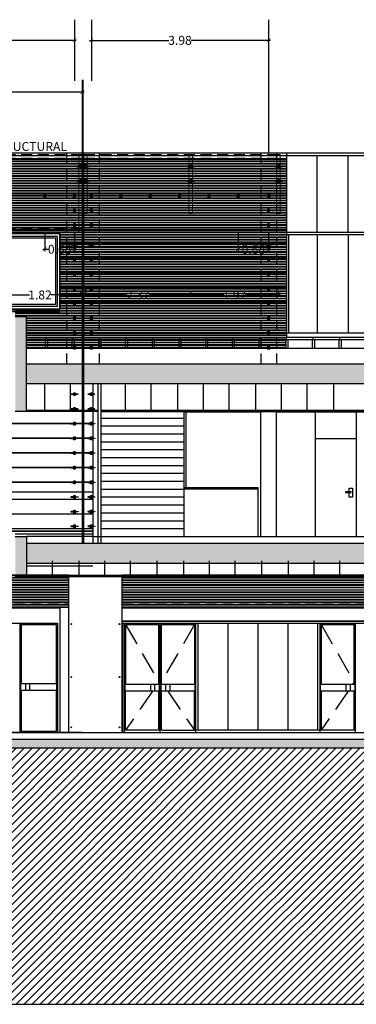
# Model space of a CAD drawing. Units: millimetres. Extents: x 1500 to 2458, y 0 to 1623.
# Drawn here: x 2058 to 2065, y 1163 to 1186 of the extents above; entities that cross this region are included whole.
import ezdxf

# ---------------------------------------------------------------- set-up
doc = ezdxf.new("R2010")
doc.units = ezdxf.units.MM
doc.linetypes.add('DASHED', pattern=[0.75, 0.5, -0.25])
doc.linetypes.add('TRAZOS2', pattern=[0.375, 0.25, -0.125])
for name, color, linetype in [('ACOTACION', 246, 'Continuous'), ('ALZADO', 5, 'Continuous'), ('ALZADO_CARPINTERIAS', 250, 'Continuous'), ('ALZADO_DESPIECES', 251, 'Continuous'), ('ALZADO_DESPIECES_2', 251, 'Continuous'), ('ALZADO_PROYECTADO', 250, 'Continuous'), ('ALZADO_SECCIONADO', 1, 'Continuous'), ('ARMADOS ALZADOS', 107, 'Continuous'), ('EJES_ESTRUCTURA', 154, 'TRAZOS2'), ('FALSOS TECHOS', 7, 'Continuous'), ('G ANCLAJES', 150, 'Continuous'), ('JUNTA ESTRUCTURAL', 30, 'Continuous'), ('LADRILLO DETALLE FACHADA', 253, 'Continuous'), ('RELLENO PLANTA', 254, 'Continuous'), ('SOMBREADOS_LADRILLO', 252, 'Continuous'), ('SOMBREADOS_TERRENO @ 1', 250, 'Continuous'), ('TEXTO', 246, 'Continuous')]:
    doc.layers.add(name, color=color, linetype=linetype)
doc.layers.add('PERFILERIA', color=6, linetype='Continuous', lineweight=13)
doc.layers.get('SOMBREADOS_LADRILLO').off()
doc.styles.add('NORMAL', font='GOTHIC.TTF', dxfattribs={"width": 0.9})
doc.styles.get("Standard").update_dxf_attribs({"font": 'GOTHIC.TTF', "height": 3.5})
doc.dimstyles.new('CARLOS', dxfattribs={"dimtxt": 0.2, "dimasz": 0.08, "dimexe": 0.04, "dimexo": 0.08, "dimgap": 0.02, "dimtad": 0, "dimzin": 0, "dimdsep": 46, "dimtxsty": 'NORMAL', "dimblk1": 'ARCHTICK', "dimblk2": 'ARCHTICK', "dimsah": 1, "dimcen": 0.04, "dimdle": 0.04, "dimclrd": 256, "dimclre": 256, "dimclrt": 256, "dimadec": 0, "dimazin": 0, "dimtfac": 1, "dimtix": 1, "dimtofl": 0, "dimtmove": 2, "dimatfit": 3, "dimldrblk": 'ARCHTICK', "dimfxl": 1, "dimtolj": 1, "dimtzin": 0, "dimlwd": -1, "dimarcsym": 0})

# ---------------------------------------------------------------- blocks, each defined once
blk = doc.blocks.new('alzadof')
for p, q in [((-0.48, 0.02), (-0.48, -0.02)), ((-0.28, 0.02), (-0.28, -0.02)), ((-0.18, 0.32), (0.18, 0.32)), ((-0.18, 0.02), (-0.18, -0.02)), ((0.18, 0.02), (0.18, -0.02)), ((0.28, 0.02), (0.28, -0.02)), ((0.48, 0.02), (0.48, -0.02)), ((0.18, -0.32), (-0.18, -0.32))]:
    blk.add_line(p, q)
at = {"color": 7, "ltscale": 0.05}
for p, q in [((-0.18, 0.17), (-0.16, 0.17)), ((0.16, 0.17), (0.18, 0.17)), ((-0.18, -0.17), (-0.16, -0.17)), ((0.16, -0.17), (0.18, -0.17))]:
    blk.add_line(p, q, dxfattribs=at)
for points in [[(-0.18, 0.02), (-0.8, 0.02, 1), (-0.8, -0.02), (-0.18, -0.02)], [(0.18, 0.02), (0.8, 0.02, -1), (0.8, -0.02), (0.18, -0.02)]]:
    blk.add_lwpolyline(points, format="xyb")
for points in [[(-0.16, -0.32), (-0.16, 0.32), (-0.18, 0.32), (-0.18, -0.32)], [(0.18, -0.32), (0.18, 0.32), (0.16, 0.32), (0.16, -0.32)]]:
    blk.add_lwpolyline(points, close=True)
for points in [[(0.16, 0.02), (-0.16, 0.02)], [(-0.16, -0.02), (0.16, -0.02)]]:
    blk.add_lwpolyline(points)
for start, end in [(35.9798, 144.0202), (215.9798, 324.0202)]:
    blk.add_arc((0, 0), 0.04, start, end)
blk = doc.blocks.new('A$C55A4309A')
at = {"layer": 'ALZADO_CARPINTERIAS'}
blk.add_line((-0.714, -0.432), (-0.714, 1.268), dxfattribs=at)
for points in [[(-0.714, 1.268), (0.641, 1.268), (0.641, -0.432), (-0.714, -0.432)], [(-0.654, 1.208), (0.581, 1.208), (0.581, -0.372), (-0.654, -0.372)], [(-0.614, 1.168), (0.541, 1.168), (0.541, -0.332), (-0.614, -0.332)]]:
    blk.add_lwpolyline(points, close=True, dxfattribs=at)
blk = doc.blocks.new('ALZADO SE')
at = {"layer": 'RELLENO PLANTA'}
h = blk.add_hatch(color=256, dxfattribs=at)
h.dxf.hatch_style = 1
h.paths.add_polyline_path([(2057.548, 1176.718), (2057.798, 1176.718), (2057.798, 1178.847), (2057.548, 1178.847)])
h = blk.add_hatch(color=256, dxfattribs=at)
h.dxf.hatch_style = 1
h.paths.add_polyline_path([(2078.117, 1177.33), (2078.117, 1177.78), (2057.798, 1177.78), (2057.798, 1177.33)])
h = blk.add_hatch(color=256, dxfattribs=at)
h.dxf.hatch_style = 1
h.paths.add_polyline_path([(2057.548, 1173.005), (2057.798, 1173.005), (2057.798, 1173.905), (2057.548, 1173.905)])
h = blk.add_hatch(color=256, dxfattribs=at)
h.dxf.hatch_style = 1
h.paths.add_polyline_path([(2082.904, 1173.738), (2057.798, 1173.755), (2057.798, 1173.305), (2082.904, 1173.305)])
h = blk.add_hatch(color=256, dxfattribs=at)
h.dxf.hatch_style = 1
h.paths.add_polyline_path([(2067.172, 1169.355), (1989.949, 1169.355), (1989.949, 1169.155), (2067.172, 1169.155)])
at = {"layer": 'SOMBREADOS_TERRENO @ 1'}
h = blk.add_hatch(dxfattribs=at)
h.set_pattern_fill('ANSI31', color=250, scale=0.04)
h.set_pattern_definition([(45, (-2733.36184, 607.37774), (-0.0898025612, 0.0898025612), [])])
h.paths.add_polyline_path([(2085.356, 1173.866), (2083.304, 1173.866), (2083.304, 1173.537), (2083.304, 1166.471), (2082.904, 1166.471), (2082.904, 1168.745), (2067.572, 1168.745), (2067.572, 1166.871), (2067.172, 1166.871), (2067.172, 1169.155), (1989.949, 1169.155), (1989.949, 1166.871), (1989.549, 1166.871), (1989.549, 1170.388), (1985.682, 1170.388), (1985.682, 1163.398), (2085.356, 1163.398)])
for p, q in [((2057.798, 1178.38), (2067.12, 1178.38)), ((2058.247, 1178.33), (2058.247, 1178.38)), ((2058.847, 1178.33), (2058.847, 1178.38)), ((2059.447, 1178.33), (2059.447, 1178.38)), ((2060.047, 1178.33), (2060.047, 1178.38)), ((2060.647, 1178.33), (2060.647, 1178.38)), ((2061.247, 1178.33), (2061.247, 1178.38)), ((2061.847, 1178.33), (2061.847, 1178.38)), ((2062.447, 1178.33), (2062.447, 1178.38)), ((2063.047, 1178.33), (2063.047, 1178.38)), ((2063.647, 1178.33), (2063.647, 1178.38)), ((2064.247, 1178.33), (2064.247, 1178.38)), ((2064.847, 1178.33), (2064.847, 1178.38)), ((2057.798, 1178.33), (2067.12, 1178.33)), ((2058.222, 1178.33), (2058.222, 1178.13)), ((2058.272, 1178.33), (2058.272, 1178.13)), ((2058.822, 1178.33), (2058.822, 1178.13)), ((2058.872, 1178.33), (2058.872, 1178.13)), ((2059.422, 1178.33), (2059.422, 1178.13)), ((2059.472, 1178.33), (2059.472, 1178.13)), ((2060.022, 1178.33), (2060.022, 1178.13)), ((2060.072, 1178.33), (2060.072, 1178.13)), ((2060.622, 1178.33), (2060.622, 1178.13)), ((2060.672, 1178.33), (2060.672, 1178.13)), ((2061.222, 1178.33), (2061.222, 1178.13)), ((2061.272, 1178.33), (2061.272, 1178.13)), ((2061.822, 1178.33), (2061.822, 1178.13)), ((2061.872, 1178.33), (2061.872, 1178.13)), ((2062.422, 1178.33), (2062.422, 1178.13)), ((2062.472, 1178.33), (2062.472, 1178.13)), ((2063.022, 1178.33), (2063.022, 1178.13)), ((2063.072, 1178.33), (2063.072, 1178.13)), ((2063.622, 1178.33), (2063.622, 1178.13)), ((2063.672, 1178.33), (2063.672, 1178.13)), ((2064.222, 1178.33), (2064.222, 1178.13)), ((2064.272, 1178.33), (2064.272, 1178.13)), ((2064.822, 1178.33), (2064.822, 1178.13)), ((2064.872, 1178.33), (2064.872, 1178.13)), ((2057.798, 1178.13), (2067.12, 1178.13)), ((2059.291, 1177.33), (2059.291, 1173.905)), ((2059.403, 1177.33), (2059.403, 1173.755)), ((2059.473, 1177.33), (2059.473, 1173.755)), ((2057.798, 1176.738), (2059.403, 1176.738)), ((2057.798, 1176.718), (2059.403, 1176.718)), ((2070.011, 1176.735), (2059.473, 1176.735)), ((2070.011, 1176.705), (2059.473, 1176.705)), ((2061.341, 1173.905), (2061.341, 1176.705)), ((2061.341, 1173.905), (2061.341, 1176.705)), ((2061.391, 1175.005), (2061.391, 1176.705)), ((2061.391, 1176.705), (2063.068, 1176.705)), ((2063.068, 1173.905), (2063.068, 1176.705)), ((2063.418, 1176.705), (2067.172, 1176.705)), ((2063.418, 1173.905), (2063.418, 1176.705)), ((2064.293, 1176.705), (2064.293, 1173.905)), ((2065.213, 1176.705), (2065.213, 1173.905)), ((2059.473, 1176.564), (2061.341, 1176.564)), ((2059.473, 1176.386), (2061.341, 1176.386)), ((2059.473, 1176.209), (2061.341, 1176.209)), ((2059.473, 1176.032), (2061.341, 1176.032)), ((2064.293, 1176.105), (2065.213, 1176.105)), ((2059.473, 1175.855), (2061.341, 1175.855)), ((2059.473, 1175.677), (2061.341, 1175.677)), ((2059.473, 1175.5), (2061.341, 1175.5)), ((2059.473, 1175.323), (2061.341, 1175.323)), ((2059.473, 1175.145), (2061.341, 1175.145)), ((2059.473, 1174.968), (2061.341, 1174.968)), ((2061.341, 1175.005), (2062.998, 1175.005)), ((2061.341, 1174.975), (2062.998, 1174.975)), ((2062.998, 1175.005), (2062.998, 1173.905)), ((2059.473, 1174.791), (2061.341, 1174.791)), ((2059.473, 1174.614), (2061.341, 1174.614)), ((2059.473, 1174.436), (2061.341, 1174.436)), ((2059.473, 1174.259), (2061.341, 1174.259)), ((2059.473, 1174.082), (2061.341, 1174.082)), ((2059.291, 1173.905), (2057.798, 1173.905)), ((2059.291, 1173.905), (2059.291, 1173.755)), ((2059.291, 1173.905), (2059.441, 1173.905)), ((2059.441, 1173.905), (2078.367, 1173.905)), ((2057.798, 1173.035), (2067.172, 1173.035)), ((2057.798, 1173.005), (2067.172, 1173.005)), ((1989.949, 1169.505), (2067.172, 1169.505))]:
    blk.add_line(p, q)
for points in [[(2065.097, 1174.905), (2064.975, 1174.905), (2064.975, 1174.895), (2065.097, 1174.895)], [(2065.051, 1174.989), (2065.127, 1174.989), (2065.127, 1174.785), (2065.051, 1174.785)]]:
    blk.add_lwpolyline(points, close=True)
at = {"layer": 'ALZADO'}
for p, q in [((2067.12, 1182.514), (1999.856, 1182.514)), ((1999.856, 1182.467), (2067.12, 1182.458)), ((2063.643, 1182.514), (2063.643, 1178.38)), ((2058.549, 1180.731), (2000.612, 1180.731)), ((2058.549, 1180.711), (2000.612, 1180.711)), ((2058.549, 1180.711), (2000.612, 1180.711)), ((2058.549, 1180.711), (2058.549, 1180.731)), ((2067.12, 1180.73), (2063.643, 1180.73)), ((2067.12, 1180.68), (2063.643, 1180.68)), ((2063.693, 1180.68), (2063.693, 1178.48)), ((2058.549, 1180.411), (2058.549, 1179.011)), ((2000.612, 1178.996), (2058.549, 1178.996)), ((2000.612, 1178.956), (2058.549, 1178.956)), ((2063.643, 1178.48), (2067.12, 1178.48)), ((2058.748, 1173.005), (2058.748, 1169.505)), ((2000.606, 1172.305), (2058.549, 1172.305)), ((2058.549, 1172.305), (2058.549, 1169.505)), ((2059.948, 1172.005), (2067.148, 1172.005))]:
    blk.add_line(p, q, dxfattribs=at)
blk.add_lwpolyline([(2058.549, 1178.956), (2058.549, 1180.711)], dxfattribs=at)
at = {"layer": 'ALZADO_CARPINTERIAS'}
blk.add_line((2057.548, 1173.967), (2059.291, 1173.967), dxfattribs=at)
at = {"layer": 'ALZADO_CARPINTERIAS', "color": 250}
for p, q in [((2059.948, 1169.505), (2059.948, 1173.005)), ((2056.81, 1171.955), (2058.499, 1171.955)), ((2057.654, 1171.955), (2057.654, 1169.505)), ((2057.684, 1171.955), (2057.684, 1170.605)), ((2058.499, 1171.955), (2058.499, 1169.505)), ((2059.948, 1172.005), (2059.948, 1169.505)), ((2059.948, 1171.955), (2067.148, 1171.955)), ((2059.998, 1169.505), (2059.998, 1171.955)), ((2059.998, 1171.955), (2059.998, 1169.505)), ((2060.802, 1169.505), (2060.802, 1171.955)), ((2061.606, 1169.505), (2061.606, 1171.955)), ((2061.656, 1169.555), (2061.656, 1171.955)), ((2064.345, 1171.955), (2064.345, 1169.555)), ((2064.395, 1171.955), (2064.395, 1169.505)), ((2065.199, 1169.505), (2065.199, 1171.955)), ((2057.684, 1171.925), (2058.469, 1171.925)), ((2058.469, 1171.925), (2058.469, 1170.605)), ((2060.028, 1171.925), (2060.028, 1170.58)), ((2060.028, 1171.925), (2060.772, 1171.925)), ((2060.772, 1170.58), (2060.772, 1171.925)), ((2060.832, 1171.925), (2061.576, 1171.925)), ((2060.832, 1170.58), (2060.832, 1171.925)), ((2061.576, 1171.925), (2061.576, 1170.58)), ((2064.425, 1171.925), (2064.425, 1170.58)), ((2064.425, 1171.925), (2065.169, 1171.925)), ((2065.169, 1170.58), (2065.169, 1171.925)), ((2057.67, 1170.605), (2058.484, 1170.605)), ((2057.67, 1170.455), (2057.67, 1170.605)), ((2057.67, 1170.455), (2058.484, 1170.455)), ((2057.684, 1170.455), (2057.684, 1169.535)), ((2057.777, 1170.605), (2057.777, 1170.455)), ((2057.87, 1170.605), (2057.87, 1170.455)), ((2058.469, 1170.455), (2058.469, 1169.535)), ((2058.484, 1170.455), (2058.484, 1170.605)), ((2060.785, 1170.58), (2060.013, 1170.58)), ((2060.013, 1170.58), (2060.013, 1170.43)), ((2060.785, 1170.43), (2060.013, 1170.43)), ((2060.028, 1169.555), (2060.028, 1170.43)), ((2060.585, 1170.58), (2060.585, 1170.43)), ((2060.677, 1170.58), (2060.677, 1170.43)), ((2060.772, 1169.555), (2060.772, 1170.43)), ((2060.785, 1170.58), (2060.785, 1170.43)), ((2061.591, 1170.58), (2060.819, 1170.58)), ((2060.819, 1170.58), (2060.819, 1170.43)), ((2061.591, 1170.43), (2060.819, 1170.43)), ((2060.832, 1169.555), (2060.832, 1170.43)), ((2060.926, 1170.58), (2060.926, 1170.43)), ((2061.019, 1170.58), (2061.019, 1170.43)), ((2061.576, 1169.555), (2061.576, 1170.43)), ((2061.591, 1170.43), (2061.591, 1170.58)), ((2065.182, 1170.58), (2064.411, 1170.58)), ((2064.411, 1170.43), (2064.411, 1170.58)), ((2065.182, 1170.43), (2064.411, 1170.43)), ((2064.425, 1170.43), (2064.425, 1169.555)), ((2064.982, 1170.58), (2064.982, 1170.43)), ((2065.075, 1170.58), (2065.075, 1170.43)), ((2065.169, 1169.555), (2065.169, 1170.43)), ((2065.182, 1170.58), (2065.182, 1170.43)), ((2057.684, 1169.535), (2058.469, 1169.535)), ((2060.772, 1169.555), (2060.028, 1169.555)), ((2060.832, 1169.555), (2061.576, 1169.555)), ((2064.395, 1169.555), (2061.606, 1169.555)), ((2065.169, 1169.555), (2064.425, 1169.555))]:
    blk.add_line(p, q, dxfattribs=at)
at = {"layer": 'ALZADO_CARPINTERIAS', "color": 250, "linetype": 'DASHED'}
for p, q in [((2064.425, 1171.925), (2065.169, 1170.636)), ((2065.169, 1170.636), (2065.131, 1170.58)), ((2065.028, 1170.43), (2064.425, 1169.555))]:
    blk.add_line(p, q, dxfattribs=at)
at = {"layer": 'ALZADO_CARPINTERIAS', "color": 250}
blk.add_lwpolyline([(2059.948, 1172.005), (2059.948, 1172.305), (2067.172, 1172.305), (2067.172, 1172.005), (2059.948, 1172.005)], dxfattribs=at)
at = {"layer": 'ALZADO_DESPIECES'}
for p, q in [((2064.338, 1180.73), (2064.338, 1182.458)), ((2065.034, 1180.73), (2065.034, 1182.458)), ((2064.338, 1180.68), (2064.338, 1178.48)), ((2065.034, 1180.68), (2065.034, 1178.48)), ((2062.328, 1171.955), (2062.328, 1169.555)), ((2063.001, 1171.955), (2063.001, 1169.555)), ((2063.673, 1171.955), (2063.673, 1169.555))]:
    blk.add_line(p, q, dxfattribs=at)
for centre in [(2058.808, 1171.937), (2059.888, 1171.937), (2058.808, 1170.747), (2059.888, 1170.747), (2058.808, 1169.618), (2059.888, 1169.618)]:
    blk.add_circle(centre, 0.01, dxfattribs=at)
for p in [(2064.338, 1180.73), (2065.034, 1180.73)]:
    blk.add_point(p, dxfattribs=at)
at = {"layer": 'ALZADO_DESPIECES_2'}
for p, q in [((2057.856, 1169.505), (2055.456, 1169.505)), ((2059.047, 1169.505), (2057.856, 1169.505))]:
    blk.add_line(p, q, dxfattribs=at)
at = {"layer": 'ALZADO_PROYECTADO', "linetype": 'DASHED'}
for p, q in [((2060.028, 1171.925), (2060.772, 1170.636)), ((2061.576, 1171.925), (2060.832, 1170.636)), ((2060.63, 1170.43), (2060.028, 1169.555)), ((2060.974, 1170.43), (2061.576, 1169.555))]:
    blk.add_line(p, q, dxfattribs=at)
at = {"layer": 'ALZADO_SECCIONADO'}
for p, q in [((2057.548, 1178.847), (2057.798, 1178.847)), ((2057.798, 1177.78), (2078.117, 1177.78)), ((2078.117, 1177.33), (2057.798, 1177.33)), ((2057.548, 1176.718), (2057.798, 1176.718)), ((2057.548, 1173.905), (2057.798, 1173.905)), ((2057.798, 1173.905), (2057.798, 1173.005)), ((2057.798, 1173.755), (2078.367, 1173.755)), ((2057.798, 1173.305), (2082.904, 1173.305)), ((2057.548, 1173.005), (2057.798, 1173.005)), ((1989.949, 1169.355), (2067.172, 1169.355)), ((1989.949, 1169.155), (2067.172, 1169.155))]:
    blk.add_line(p, q, dxfattribs=at)
for points in [[(2057.798, 1176.718), (2057.798, 1178.847)], [(1989.549, 1170.388), (1985.682, 1170.388), (1985.682, 1163.398), (2085.356, 1163.398), (2085.356, 1173.866)]]:
    blk.add_lwpolyline(points, dxfattribs=at)
at = {"layer": 'FALSOS TECHOS', "color": 250}
for p, q in [((2058.205, 1177.33), (2058.205, 1176.728)), ((2058.783, 1177.33), (2058.783, 1176.728)), ((2060.018, 1177.33), (2060.018, 1176.735)), ((2060.595, 1177.33), (2060.595, 1176.735)), ((2061.195, 1177.33), (2061.195, 1176.735)), ((2061.772, 1177.33), (2061.772, 1176.735)), ((2062.35, 1177.33), (2062.35, 1176.735)), ((2062.95, 1177.33), (2062.95, 1176.735)), ((2063.527, 1177.33), (2063.527, 1176.735)), ((2064.104, 1177.33), (2064.104, 1176.735)), ((2064.704, 1177.33), (2064.704, 1176.735)), ((2058.375, 1173.355), (2058.375, 1173.035)), ((2058.975, 1173.355), (2058.975, 1173.035)), ((2059.552, 1173.355), (2059.552, 1173.035)), ((2060.129, 1173.355), (2060.129, 1173.035)), ((2060.729, 1173.355), (2060.729, 1173.035)), ((2061.329, 1173.355), (2061.329, 1173.035)), ((2061.907, 1173.355), (2061.907, 1173.035)), ((2062.484, 1173.355), (2062.484, 1173.035)), ((2063.084, 1173.355), (2063.084, 1173.035)), ((2063.684, 1173.355), (2063.684, 1173.035)), ((2064.261, 1173.355), (2064.261, 1173.035)), ((2064.838, 1173.355), (2064.838, 1173.035))]:
    blk.add_line(p, q, dxfattribs=at)
at = {"layer": 'SOMBREADOS_LADRILLO'}
blk.add_blockref('A$C55A4309A', (2057.908, 1179.443), dxfattribs=at)
blk = doc.blocks.new('_ARCHTICK')
at = {"color": 0, "linetype": 'ByBlock', "const_width": 0.15}
blk.add_lwpolyline([(-0.5, -0.5), (0.5, 0.5)], dxfattribs=at)
blk = doc.blocks.new('*D256')
at = {"layer": 'ACOTACION', "transparency": 16777216}
for p, q in [((2054.87, 1185.046), (2056.64, 1185.046)), ((2058.92, 1185.046), (2057.15, 1185.046))]:
    blk.add_line(p, q, dxfattribs=at)
at = {"layer": 'ACOTACION', "lineweight": -2, "transparency": 16777216}
for p, q in [((2054.91, 1185.126), (2054.91, 1185.086)), ((2058.88, 1185.126), (2058.88, 1185.086))]:
    blk.add_line(p, q, dxfattribs=at)
at = {"layer": 'Defpoints', "color": 0, "transparency": 16777216}
for p in [(2054.91, 1185.046), (2058.88, 1185.046), (2058.88, 1185.046)]:
    blk.add_point(p, dxfattribs=at)
at = {"layer": 'ACOTACION', "transparency": 16777216, "xscale": 0.08, "yscale": 0.08, "zscale": 0.08, "rotation": 180}
blk.add_blockref('_ARCHTICK', (2054.91, 1185.046), dxfattribs=at)
at = {"layer": 'ACOTACION', "transparency": 16777216, "xscale": 0.08, "yscale": 0.08, "zscale": 0.08}
blk.add_blockref('_ARCHTICK', (2058.88, 1185.046), dxfattribs=at)
at = {"layer": 'ACOTACION', "transparency": 16777216, "insert": (2056.895, 1185.046), "char_height": 0.2, "attachment_point": 5, "style": 'NORMAL'}
blk.add_mtext('\\A1;3.97', dxfattribs=at)
blk = doc.blocks.new('*D257')
at = {"layer": 'ACOTACION', "transparency": 16777216}
for p, q in [((2059.22, 1185.046), (2060.997, 1185.046)), ((2063.283, 1185.046), (2061.505, 1185.046))]:
    blk.add_line(p, q, dxfattribs=at)
at = {"layer": 'ACOTACION', "lineweight": -2, "transparency": 16777216}
for p, q in [((2059.26, 1185.126), (2059.26, 1185.086)), ((2063.243, 1185.126), (2063.243, 1185.086))]:
    blk.add_line(p, q, dxfattribs=at)
at = {"layer": 'Defpoints', "color": 0, "transparency": 16777216}
for p in [(2059.26, 1185.046), (2063.243, 1185.046), (2063.243, 1185.046)]:
    blk.add_point(p, dxfattribs=at)
at = {"layer": 'ACOTACION', "transparency": 16777216, "xscale": 0.08, "yscale": 0.08, "zscale": 0.08, "rotation": 180}
blk.add_blockref('_ARCHTICK', (2059.26, 1185.046), dxfattribs=at)
at = {"layer": 'ACOTACION', "transparency": 16777216, "xscale": 0.08, "yscale": 0.08, "zscale": 0.08}
blk.add_blockref('_ARCHTICK', (2063.243, 1185.046), dxfattribs=at)
at = {"layer": 'ACOTACION', "transparency": 16777216, "insert": (2061.251, 1185.046), "char_height": 0.2, "attachment_point": 5, "style": 'NORMAL'}
blk.add_mtext('\\A1;3.98', dxfattribs=at)
blk = doc.blocks.new('*D263')
at = {"layer": 'ACOTACION', "lineweight": -2, "transparency": 16777216}
for p, q in [((2048.619, 1183.963), (2048.619, 1183.923)), ((2059.055, 1183.963), (2059.055, 1183.923))]:
    blk.add_line(p, q, dxfattribs=at)
at = {"layer": 'ACOTACION', "transparency": 16777216}
for p, q in [((2048.579, 1183.883), (2053.526, 1183.883)), ((2059.095, 1183.883), (2054.148, 1183.883))]:
    blk.add_line(p, q, dxfattribs=at)
at = {"layer": 'Defpoints', "color": 0, "transparency": 16777216}
for p in [(2048.619, 1183.883), (2059.055, 1183.883), (2059.055, 1183.883)]:
    blk.add_point(p, dxfattribs=at)
at = {"layer": 'ACOTACION', "transparency": 16777216, "xscale": 0.08, "yscale": 0.08, "zscale": 0.08, "rotation": 180}
blk.add_blockref('_ARCHTICK', (2048.619, 1183.883), dxfattribs=at)
at = {"layer": 'ACOTACION', "transparency": 16777216, "xscale": 0.08, "yscale": 0.08, "zscale": 0.08}
blk.add_blockref('_ARCHTICK', (2059.055, 1183.883), dxfattribs=at)
at = {"layer": 'ACOTACION', "transparency": 16777216, "insert": (2053.837, 1183.883), "char_height": 0.2, "attachment_point": 5, "style": 'NORMAL'}
blk.add_mtext('\\A1;10.44', dxfattribs=at)
blk = doc.blocks.new('*D347')
at = {"layer": 'ACOTACION', "lineweight": -2, "transparency": 16777216}
for p, q in [((2062.558, 1180.737), (2062.558, 1180.315)), ((2063.243, 1180.737), (2063.243, 1180.315))]:
    blk.add_line(p, q, dxfattribs=at)
at = {"layer": 'ACOTACION', "transparency": 16777216}
for p, q in [((2062.518, 1180.355), (2062.646, 1180.355)), ((2063.283, 1180.355), (2063.155, 1180.355))]:
    blk.add_line(p, q, dxfattribs=at)
at = {"layer": 'Defpoints', "color": 0, "transparency": 16777216}
for p in [(2062.558, 1180.817), (2063.243, 1180.817), (2062.558, 1180.355)]:
    blk.add_point(p, dxfattribs=at)
at = {"layer": 'ACOTACION', "transparency": 16777216, "xscale": 0.08, "yscale": 0.08, "zscale": 0.08, "rotation": 180}
blk.add_blockref('_ARCHTICK', (2062.558, 1180.355), dxfattribs=at)
at = {"layer": 'ACOTACION', "transparency": 16777216, "xscale": 0.08, "yscale": 0.08, "zscale": 0.08}
blk.add_blockref('_ARCHTICK', (2063.243, 1180.355), dxfattribs=at)
at = {"layer": 'ACOTACION', "transparency": 16777216, "insert": (2062.9, 1180.355), "char_height": 0.2, "attachment_point": 5, "style": 'NORMAL'}
blk.add_mtext('\\A1;0.68', dxfattribs=at)
blk = doc.blocks.new('*D348')
at = {"layer": 'ACOTACION', "lineweight": -2, "transparency": 16777216}
for p, q in [((2058.21, 1180.737), (2058.21, 1180.315)), ((2058.88, 1180.737), (2058.88, 1180.315))]:
    blk.add_line(p, q, dxfattribs=at)
at = {"layer": 'ACOTACION', "transparency": 16777216}
for p, q in [((2058.17, 1180.355), (2058.29, 1180.355)), ((2058.92, 1180.355), (2058.8, 1180.355))]:
    blk.add_line(p, q, dxfattribs=at)
at = {"layer": 'Defpoints', "color": 0, "transparency": 16777216}
for p in [(2058.21, 1180.817), (2058.88, 1180.817), (2058.21, 1180.355)]:
    blk.add_point(p, dxfattribs=at)
at = {"layer": 'ACOTACION', "transparency": 16777216, "xscale": 0.08, "yscale": 0.08, "zscale": 0.08, "rotation": 180}
blk.add_blockref('_ARCHTICK', (2058.21, 1180.355), dxfattribs=at)
at = {"layer": 'ACOTACION', "transparency": 16777216, "xscale": 0.08, "yscale": 0.08, "zscale": 0.08}
blk.add_blockref('_ARCHTICK', (2058.88, 1180.355), dxfattribs=at)
at = {"layer": 'ACOTACION', "transparency": 16777216, "insert": (2058.545, 1180.355), "char_height": 0.2, "attachment_point": 5, "style": 'NORMAL'}
blk.add_mtext('\\A1;0.68', dxfattribs=at)
blk = doc.blocks.new('*D425')
at = {"layer": 'ACOTACION', "transparency": 16777216}
for p, q in [((2057.153, 1179.328), (2057.864, 1179.328)), ((2059.055, 1179.328), (2058.345, 1179.328))]:
    blk.add_line(p, q, dxfattribs=at)
at = {"layer": 'ACOTACION', "lineweight": -2, "transparency": 16777216}
for p, q in [((2057.193, 1179.46), (2057.193, 1179.288)), ((2059.015, 1179.43), (2059.015, 1179.288))]:
    blk.add_line(p, q, dxfattribs=at)
at = {"layer": 'Defpoints', "color": 0, "transparency": 16777216}
for p in [(2057.193, 1179.54), (2059.015, 1179.51), (2057.193, 1179.328)]:
    blk.add_point(p, dxfattribs=at)
at = {"layer": 'ACOTACION', "transparency": 16777216, "xscale": 0.08, "yscale": 0.08, "zscale": 0.08, "rotation": 180}
blk.add_blockref('_ARCHTICK', (2057.193, 1179.328), dxfattribs=at)
at = {"layer": 'ACOTACION', "transparency": 16777216, "xscale": 0.08, "yscale": 0.08, "zscale": 0.08}
blk.add_blockref('_ARCHTICK', (2059.015, 1179.328), dxfattribs=at)
at = {"layer": 'ACOTACION', "transparency": 16777216, "insert": (2058.104, 1179.328), "char_height": 0.2, "attachment_point": 5, "style": 'NORMAL'}
blk.add_mtext('\\A1;1.82', dxfattribs=at)
blk = doc.blocks.new('*D426')
at = {"layer": 'ACOTACION', "transparency": 16777216}
for p, q in [((2059.085, 1179.328), (2060.053, 1179.328)), ((2061.533, 1179.328), (2060.565, 1179.328))]:
    blk.add_line(p, q, dxfattribs=at)
at = {"layer": 'ACOTACION', "lineweight": -2, "transparency": 16777216}
for p, q in [((2059.125, 1179.46), (2059.125, 1179.288)), ((2061.493, 1179.396), (2061.493, 1179.288))]:
    blk.add_line(p, q, dxfattribs=at)
at = {"layer": 'Defpoints', "color": 0, "transparency": 16777216}
for p in [(2059.125, 1179.54), (2061.493, 1179.476), (2059.125, 1179.328)]:
    blk.add_point(p, dxfattribs=at)
at = {"layer": 'ACOTACION', "transparency": 16777216, "xscale": 0.08, "yscale": 0.08, "zscale": 0.08, "rotation": 180}
blk.add_blockref('_ARCHTICK', (2059.125, 1179.328), dxfattribs=at)
at = {"layer": 'ACOTACION', "transparency": 16777216, "xscale": 0.08, "yscale": 0.08, "zscale": 0.08}
blk.add_blockref('_ARCHTICK', (2061.493, 1179.328), dxfattribs=at)
at = {"layer": 'ACOTACION', "transparency": 16777216, "insert": (2060.309, 1179.328), "char_height": 0.2, "attachment_point": 5, "style": 'NORMAL'}
blk.add_mtext('\\A1;2.37', dxfattribs=at)
blk = doc.blocks.new('*D427')
at = {"layer": 'ACOTACION', "transparency": 16777216}
for p, q in [((2061.453, 1179.328), (2062.236, 1179.328)), ((2063.503, 1179.328), (2062.72, 1179.328))]:
    blk.add_line(p, q, dxfattribs=at)
at = {"layer": 'ACOTACION', "lineweight": -2, "transparency": 16777216}
for p, q in [((2061.493, 1179.408), (2061.493, 1179.368)), ((2063.463, 1179.408), (2063.463, 1179.368))]:
    blk.add_line(p, q, dxfattribs=at)
at = {"layer": 'Defpoints', "color": 0, "transparency": 16777216}
for p in [(2061.493, 1179.328), (2063.463, 1179.328), (2063.463, 1179.328)]:
    blk.add_point(p, dxfattribs=at)
at = {"layer": 'ACOTACION', "transparency": 16777216, "xscale": 0.08, "yscale": 0.08, "zscale": 0.08, "rotation": 180}
blk.add_blockref('_ARCHTICK', (2061.493, 1179.328), dxfattribs=at)
at = {"layer": 'ACOTACION', "transparency": 16777216, "xscale": 0.08, "yscale": 0.08, "zscale": 0.08}
blk.add_blockref('_ARCHTICK', (2063.463, 1179.328), dxfattribs=at)
at = {"layer": 'ACOTACION', "transparency": 16777216, "insert": (2062.478, 1179.328), "char_height": 0.2, "attachment_point": 5, "style": 'NORMAL'}
blk.add_mtext('\\A1;1.97', dxfattribs=at)

msp = doc.modelspace()

# ---------------------------------------------------------------- linework, layer by layer
at = {"layer": 'ACOTACION'}
for p, q in [((2058.88, 1185.51), (2058.88, 1184.139)), ((2059.258, 1185.51), (2059.258, 1184.139)), ((2063.243, 1185.51), (2063.243, 1182.529)), ((2059.055, 1184.161), (2059.055, 1182.529)), ((2059.065, 1184.161), (2059.065, 1182.529))]:
    msp.add_line(p, q, dxfattribs=at)
at = {"layer": 'ARMADOS ALZADOS'}
for p, q in [((1999.856, 1182.381), (2063.643, 1182.381)), ((1999.856, 1182.379), (2063.643, 1182.379)), ((1999.856, 1182.162), (2063.643, 1182.162)), ((1999.856, 1182.16), (2063.643, 1182.16)), ((1999.856, 1181.832), (2063.643, 1181.832)), ((1999.856, 1181.83), (2063.643, 1181.83)), ((1999.856, 1181.612), (2063.643, 1181.612)), ((1999.856, 1181.61), (2063.643, 1181.61)), ((1999.856, 1181.502), (2063.643, 1181.502)), ((1999.856, 1181.5), (2063.643, 1181.5)), ((1999.856, 1181.172), (2063.643, 1181.172)), ((1999.856, 1181.17), (2063.643, 1181.17)), ((1999.856, 1180.842), (2063.643, 1180.842)), ((1999.856, 1180.839), (2063.643, 1180.839)), ((1999.856, 1180.786), (2063.643, 1180.786)), ((1999.856, 1180.783), (2063.643, 1180.783)), ((2058.549, 1180.503), (2063.643, 1180.503)), ((2058.549, 1180.5), (2063.643, 1180.5)), ((2058.549, 1180.173), (2063.643, 1180.173)), ((2058.549, 1180.17), (2063.643, 1180.17)), ((2058.549, 1179.843), (2063.643, 1179.843)), ((2058.549, 1179.84), (2063.643, 1179.84)), ((2058.55, 1179.513), (2063.644, 1179.513)), ((2058.55, 1179.51), (2063.644, 1179.51)), ((2058.549, 1179.183), (2063.643, 1179.183)), ((2058.549, 1179.18), (2063.643, 1179.18)), ((2057.798, 1178.806), (2063.643, 1178.806)), ((2057.798, 1178.803), (2063.643, 1178.803)), ((2057.798, 1178.476), (2063.643, 1178.476)), ((2057.798, 1178.473), (2063.643, 1178.473)), ((2057.798, 1178.147), (2063.643, 1178.147)), ((2057.798, 1178.144), (2063.643, 1178.144)), ((2059.291, 1176.44), (2057.193, 1176.44)), ((2059.291, 1176.437), (2057.193, 1176.437)), ((2059.291, 1176.11), (2057.193, 1176.11)), ((2059.291, 1176.107), (2057.193, 1176.107)), ((2059.291, 1175.78), (2057.193, 1175.78)), ((2059.291, 1175.777), (2057.193, 1175.777)), ((2059.291, 1175.45), (2057.193, 1175.45)), ((2059.291, 1175.447), (2057.193, 1175.447)), ((2059.291, 1175.12), (2057.193, 1175.12)), ((2059.291, 1175.117), (2057.193, 1175.117)), ((2059.291, 1174.901), (1999.856, 1174.901)), ((2059.291, 1174.898), (1999.856, 1174.898)), ((2059.291, 1174.736), (1999.856, 1174.736)), ((2059.291, 1174.733), (1999.856, 1174.733)), ((2059.291, 1174.406), (1999.856, 1174.406)), ((2059.291, 1174.403), (1999.856, 1174.403)), ((2059.291, 1174.076), (1999.856, 1174.076)), ((2059.291, 1174.073), (1999.856, 1174.073)), ((2059.291, 1174.021), (1999.856, 1174.021)), ((2059.291, 1174.018), (1999.856, 1174.018)), ((2057.798, 1173.248), (2059.291, 1173.248)), ((2058.748, 1172.755), (1999.85, 1172.755)), ((2058.748, 1172.753), (1999.85, 1172.753)), ((2067.172, 1172.753), (2059.948, 1172.753)), ((2058.748, 1172.425), (1999.85, 1172.425)), ((2058.748, 1172.423), (1999.85, 1172.423)), ((2067.172, 1172.425), (2059.948, 1172.425)), ((2067.172, 1172.423), (2059.948, 1172.423)), ((2058.748, 1172.37), (1999.85, 1172.37)), ((2058.748, 1172.368), (1999.85, 1172.368)), ((2067.172, 1172.37), (2059.948, 1172.37)), ((2067.172, 1172.368), (2059.948, 1172.368))]:
    msp.add_line(p, q, dxfattribs=at)
at = {"layer": 'EJES_ESTRUCTURA'}
for p, q in [((2058.703, 1182.514), (2058.703, 1177.776)), ((2059.053, 1182.514), (2059.053, 1177.776)), ((2059.083, 1182.514), (2059.083, 1177.776)), ((2059.433, 1182.514), (2059.433, 1177.776)), ((2063.068, 1182.514), (2063.068, 1177.776)), ((2063.418, 1182.514), (2063.418, 1177.776))]:
    msp.add_line(p, q, dxfattribs=at)
at = {"layer": 'JUNTA ESTRUCTURAL'}
for p, q in [((2059.055, 1182.458), (2059.055, 1173.755)), ((2059.085, 1182.458), (2059.085, 1173.755))]:
    msp.add_line(p, q, dxfattribs=at)
at = {"layer": 'LADRILLO DETALLE FACHADA'}
for p, q in [((2063.643, 1182.385), (2027.717, 1182.385)), ((2063.643, 1182.375), (2027.717, 1182.375)), ((2063.643, 1182.33), (2027.717, 1182.33)), ((2063.643, 1182.32), (2027.717, 1182.32)), ((2063.643, 1182.275), (2027.717, 1182.275)), ((2063.643, 1182.265), (2027.717, 1182.265)), ((2063.643, 1182.22), (2027.717, 1182.22)), ((2063.643, 1182.21), (2027.717, 1182.21)), ((2063.643, 1182.165), (2027.717, 1182.165)), ((2063.643, 1182.155), (2027.717, 1182.155)), ((2063.643, 1182.11), (2027.717, 1182.11)), ((2063.643, 1182.1), (2027.717, 1182.1)), ((2063.643, 1182.055), (2027.717, 1182.055)), ((2063.643, 1182.045), (2027.717, 1182.045)), ((2063.643, 1182), (2027.717, 1182)), ((2063.643, 1181.99), (2027.717, 1181.99)), ((2063.643, 1181.945), (2027.717, 1181.945)), ((2063.643, 1181.935), (2027.717, 1181.935)), ((2063.643, 1181.89), (2027.717, 1181.89)), ((2063.643, 1181.88), (2027.717, 1181.88)), ((2063.643, 1181.835), (2027.717, 1181.835)), ((2063.643, 1181.825), (2027.717, 1181.825)), ((2063.643, 1181.78), (2027.717, 1181.78)), ((2063.643, 1181.77), (2027.717, 1181.77)), ((2063.643, 1181.725), (2027.717, 1181.725)), ((2063.643, 1181.715), (2027.717, 1181.715)), ((2063.643, 1181.67), (2027.717, 1181.67)), ((2063.643, 1181.66), (2027.717, 1181.66)), ((2063.643, 1181.615), (2027.717, 1181.615)), ((2063.643, 1181.605), (2027.717, 1181.605)), ((2063.643, 1181.56), (2027.717, 1181.56)), ((2063.643, 1181.55), (2027.717, 1181.55)), ((2063.643, 1181.505), (2027.717, 1181.505)), ((2063.643, 1181.495), (2027.717, 1181.495)), ((2063.643, 1181.45), (2027.717, 1181.45)), ((2063.643, 1181.44), (2027.717, 1181.44)), ((2063.643, 1181.395), (2027.717, 1181.395)), ((2063.643, 1181.385), (2027.717, 1181.385)), ((2063.643, 1181.34), (2027.717, 1181.34)), ((2063.643, 1181.33), (2027.717, 1181.33)), ((2063.643, 1181.285), (2027.717, 1181.285)), ((2063.643, 1181.275), (2027.717, 1181.275)), ((2063.643, 1181.23), (2027.717, 1181.23)), ((2063.643, 1181.22), (2027.717, 1181.22)), ((2063.643, 1181.175), (2027.717, 1181.175)), ((2063.643, 1181.165), (2027.717, 1181.165)), ((2063.643, 1181.12), (2027.717, 1181.12)), ((2063.643, 1181.11), (2027.717, 1181.11)), ((2063.643, 1181.065), (2027.717, 1181.065)), ((2063.643, 1181.055), (2027.717, 1181.055)), ((2063.643, 1181.01), (2027.717, 1181.01)), ((2063.643, 1181), (2027.717, 1181)), ((2063.643, 1180.955), (2027.717, 1180.955)), ((2063.643, 1180.945), (2027.717, 1180.945)), ((2063.643, 1180.9), (2027.717, 1180.9)), ((2063.643, 1180.89), (2027.717, 1180.89)), ((2063.643, 1180.845), (2027.717, 1180.845)), ((2063.643, 1180.835), (2027.717, 1180.835)), ((2063.643, 1180.79), (2027.717, 1180.79)), ((2063.643, 1180.78), (2027.717, 1180.78)), ((2063.643, 1180.735), (2027.717, 1180.735)), ((2063.643, 1180.725), (2027.717, 1180.725)), ((2063.643, 1180.68), (2058.549, 1180.68)), ((2063.643, 1180.67), (2058.549, 1180.67)), ((2063.643, 1180.625), (2058.549, 1180.625)), ((2063.643, 1180.615), (2058.549, 1180.615)), ((2063.643, 1180.57), (2058.549, 1180.57)), ((2063.643, 1180.56), (2058.549, 1180.56)), ((2063.643, 1180.515), (2058.549, 1180.515)), ((2063.643, 1180.505), (2058.549, 1180.505)), ((2063.643, 1180.46), (2058.549, 1180.46)), ((2063.643, 1180.45), (2058.549, 1180.45)), ((2063.643, 1180.405), (2058.549, 1180.405)), ((2063.643, 1180.395), (2058.549, 1180.395)), ((2063.643, 1180.35), (2058.549, 1180.35)), ((2063.643, 1180.34), (2058.549, 1180.34)), ((2063.643, 1180.295), (2058.549, 1180.295)), ((2063.643, 1180.285), (2058.549, 1180.285)), ((2063.643, 1180.24), (2058.549, 1180.24)), ((2063.643, 1180.23), (2058.549, 1180.23)), ((2063.643, 1180.185), (2058.549, 1180.185)), ((2063.643, 1180.175), (2058.549, 1180.175)), ((2063.643, 1180.13), (2058.549, 1180.13)), ((2063.643, 1180.12), (2058.549, 1180.12)), ((2063.643, 1180.075), (2058.549, 1180.075)), ((2063.643, 1180.065), (2058.549, 1180.065)), ((2063.643, 1180.02), (2058.549, 1180.02)), ((2063.643, 1180.01), (2058.549, 1180.01)), ((2063.643, 1179.965), (2058.549, 1179.965)), ((2063.643, 1179.955), (2058.549, 1179.955)), ((2063.643, 1179.91), (2058.549, 1179.91)), ((2063.643, 1179.9), (2058.549, 1179.9)), ((2063.643, 1179.855), (2058.549, 1179.855)), ((2063.643, 1179.845), (2058.549, 1179.845)), ((2063.643, 1179.8), (2058.549, 1179.8)), ((2063.643, 1179.79), (2058.549, 1179.79)), ((2063.643, 1179.745), (2058.549, 1179.745)), ((2063.643, 1179.735), (2058.549, 1179.735)), ((2063.643, 1179.69), (2058.549, 1179.69)), ((2063.643, 1179.68), (2058.549, 1179.68)), ((2063.643, 1179.635), (2058.549, 1179.635)), ((2063.643, 1179.625), (2058.549, 1179.625)), ((2063.643, 1179.58), (2058.549, 1179.58)), ((2063.643, 1179.57), (2058.549, 1179.57)), ((2063.643, 1179.525), (2058.549, 1179.525)), ((2063.643, 1179.515), (2058.549, 1179.515)), ((2063.643, 1179.47), (2058.549, 1179.47)), ((2063.643, 1179.46), (2058.549, 1179.46)), ((2063.643, 1179.415), (2058.549, 1179.415)), ((2063.643, 1179.405), (2058.549, 1179.405)), ((2063.643, 1179.36), (2058.549, 1179.36)), ((2063.643, 1179.35), (2058.549, 1179.35)), ((2063.643, 1179.305), (2058.549, 1179.305)), ((2063.643, 1179.295), (2058.549, 1179.295)), ((2063.643, 1179.25), (2058.549, 1179.25)), ((2063.643, 1179.24), (2058.549, 1179.24)), ((2063.643, 1179.195), (2058.549, 1179.195)), ((2063.643, 1179.185), (2058.549, 1179.185)), ((2063.643, 1179.14), (2058.549, 1179.14)), ((2063.643, 1179.13), (2058.549, 1179.13)), ((2063.643, 1179.085), (2058.549, 1179.085)), ((2063.643, 1179.075), (2058.549, 1179.075)), ((2063.643, 1179.03), (2058.549, 1179.03)), ((2063.643, 1178.975), (2057.548, 1178.975)), ((2063.643, 1178.965), (2057.548, 1178.965)), ((2063.643, 1178.92), (2057.548, 1178.92)), ((2063.643, 1178.91), (2057.548, 1178.91)), ((2063.643, 1178.865), (2057.548, 1178.865)), ((2063.643, 1178.855), (2057.548, 1178.855)), ((2063.643, 1178.81), (2057.798, 1178.81)), ((2063.643, 1179.02), (2058.549, 1179.02)), ((2063.643, 1178.8), (2057.798, 1178.8)), ((2063.643, 1178.755), (2057.798, 1178.755)), ((2063.643, 1178.745), (2057.798, 1178.745)), ((2063.643, 1178.7), (2057.798, 1178.7)), ((2063.643, 1178.69), (2057.798, 1178.69)), ((2063.643, 1178.645), (2057.798, 1178.645)), ((2063.643, 1178.635), (2057.798, 1178.635)), ((2063.643, 1178.59), (2057.798, 1178.59)), ((2063.643, 1178.58), (2057.798, 1178.58)), ((2063.643, 1178.535), (2057.798, 1178.535)), ((2063.643, 1178.525), (2057.798, 1178.525)), ((2063.643, 1178.48), (2057.798, 1178.48)), ((2063.643, 1178.47), (2057.798, 1178.47)), ((2063.643, 1178.425), (2057.798, 1178.425)), ((2063.643, 1178.415), (2057.798, 1178.415)), ((2063.643, 1178.37), (2057.798, 1178.37)), ((2063.643, 1178.36), (2057.798, 1178.36)), ((2063.643, 1178.315), (2057.798, 1178.315)), ((2063.643, 1178.305), (2057.798, 1178.305)), ((2063.643, 1178.26), (2057.798, 1178.26)), ((2063.643, 1178.25), (2057.798, 1178.25)), ((2063.643, 1178.205), (2057.798, 1178.205)), ((2063.643, 1178.195), (2057.798, 1178.195)), ((2063.643, 1178.15), (2057.798, 1178.15)), ((2063.643, 1178.14), (2057.798, 1178.14)), ((2058.748, 1173.035), (2027.717, 1173.035)), ((2058.748, 1173.025), (2027.717, 1173.025)), ((2058.748, 1172.98), (2027.717, 1172.98)), ((2058.748, 1172.97), (2027.717, 1172.97)), ((2058.748, 1172.925), (2027.717, 1172.925)), ((2058.748, 1172.915), (2027.717, 1172.915)), ((2058.748, 1172.87), (2027.717, 1172.87)), ((2058.748, 1172.86), (2027.717, 1172.86)), ((2067.172, 1173.035), (2059.948, 1173.035)), ((2067.172, 1173.025), (2059.948, 1173.025)), ((2067.172, 1172.98), (2059.948, 1172.98)), ((2067.172, 1172.97), (2059.948, 1172.97)), ((2067.172, 1172.925), (2059.948, 1172.925)), ((2067.172, 1172.915), (2059.948, 1172.915)), ((2067.172, 1172.87), (2059.948, 1172.87)), ((2067.172, 1172.86), (2059.948, 1172.86)), ((2058.748, 1172.815), (2027.717, 1172.815)), ((2058.748, 1172.805), (2027.717, 1172.805)), ((2058.748, 1172.76), (2027.717, 1172.76)), ((2058.748, 1172.75), (2027.717, 1172.75)), ((2058.748, 1172.705), (2027.717, 1172.705)), ((2058.748, 1172.695), (2027.717, 1172.695)), ((2058.748, 1172.65), (2027.717, 1172.65)), ((2058.748, 1172.64), (2027.717, 1172.64)), ((2067.172, 1172.815), (2059.948, 1172.815)), ((2067.172, 1172.805), (2059.948, 1172.805)), ((2067.172, 1172.76), (2059.948, 1172.76)), ((2067.172, 1172.75), (2059.948, 1172.75)), ((2067.172, 1172.695), (2059.948, 1172.695)), ((2067.172, 1172.65), (2059.948, 1172.65)), ((2067.172, 1172.64), (2059.948, 1172.64)), ((2058.748, 1172.595), (2027.717, 1172.595)), ((2058.748, 1172.585), (2027.717, 1172.585)), ((2058.748, 1172.54), (2027.717, 1172.54)), ((2058.748, 1172.53), (2027.717, 1172.53)), ((2058.748, 1172.485), (2027.717, 1172.485)), ((2058.748, 1172.475), (2027.717, 1172.475)), ((2058.748, 1172.43), (2027.717, 1172.43)), ((2058.748, 1172.42), (2027.717, 1172.42)), ((2067.172, 1172.595), (2059.948, 1172.595)), ((2067.172, 1172.585), (2059.948, 1172.585)), ((2067.172, 1172.54), (2059.948, 1172.54)), ((2067.172, 1172.53), (2059.948, 1172.53)), ((2067.172, 1172.485), (2059.948, 1172.485)), ((2067.172, 1172.475), (2059.948, 1172.475)), ((2067.172, 1172.43), (2059.948, 1172.43)), ((2067.172, 1172.42), (2059.948, 1172.42)), ((2058.748, 1172.375), (2027.717, 1172.375)), ((2058.748, 1172.365), (2027.717, 1172.365)), ((2058.748, 1172.32), (2027.717, 1172.32)), ((2058.748, 1172.31), (2027.717, 1172.31)), ((2067.172, 1172.375), (2059.948, 1172.375)), ((2067.172, 1172.365), (2059.948, 1172.365)), ((2067.172, 1172.32), (2059.948, 1172.32)), ((2067.172, 1172.31), (2059.948, 1172.31))]:
    msp.add_line(p, q, dxfattribs=at)
at = {"layer": 'PERFILERIA', "linetype": 'TRAZOS2'}
for p, q in [((2059.085, 1182.485), (2063.503, 1182.485)), ((2059.085, 1182.48), (2063.503, 1182.48)), ((2059.085, 1182.4), (2063.503, 1182.4)), ((2000.53, 1172.391), (2058.748, 1172.391)), ((2059.948, 1172.391), (2067.172, 1172.391)), ((2000.53, 1172.311), (2058.748, 1172.311)), ((2000.53, 1172.306), (2058.748, 1172.306))]:
    msp.add_line(p, q, dxfattribs=at)
for points in [[(2059.055, 1182.485), (2054.91, 1182.485)], [(2059.055, 1182.48), (2054.91, 1182.48)], [(2059.055, 1182.4), (2054.91, 1182.4)], [(2059.055, 1180.806), (2054.91, 1180.806)], [(2059.055, 1180.726), (2054.91, 1180.726)], [(2059.055, 1180.721), (2054.91, 1180.721)]]:
    msp.add_lwpolyline(points, dxfattribs=at)
at = {"layer": 'PERFILERIA'}
for points in [[(2059.055, 1180.721), (2059.055, 1182.485), (2058.975, 1182.485), (2058.975, 1180.721), (2059.055, 1180.721)], [(2059.165, 1181.155), (2059.165, 1182.485), (2059.085, 1182.485), (2059.085, 1181.155), (2059.165, 1181.155)], [(2061.533, 1181.155), (2061.533, 1182.485), (2061.453, 1182.485), (2061.453, 1181.155), (2061.533, 1181.155)], [(2063.503, 1181.155), (2063.503, 1182.485), (2063.423, 1182.485), (2063.423, 1181.155), (2063.503, 1181.155)]]:
    msp.add_lwpolyline(points, dxfattribs=at)

# ---------------------------------------------------------------- block references
msp.add_blockref('ALZADO SE', (0, 0))
at = {"layer": 'G ANCLAJES', "xscale": 0.1, "yscale": 0.1, "zscale": 0.1}
for p in [(2059.017, 1182.214), (2059.127, 1182.214), (2061.495, 1182.214), (2063.465, 1182.214), (2059.017, 1181.884), (2059.127, 1181.884), (2061.495, 1181.884), (2063.465, 1181.884), (2058.21, 1181.555), (2058.87, 1181.555), (2059.258, 1181.555), (2059.918, 1181.555), (2060.578, 1181.555), (2061.238, 1181.555), (2061.898, 1181.555), (2062.558, 1181.555), (2063.243, 1181.555), (2063.255, 1181.555), (2058.88, 1181.225), (2059.258, 1181.225), (2063.243, 1181.225), (2058.88, 1180.895), (2059.258, 1180.895), (2063.243, 1180.895), (2058.88, 1180.455), (2059.258, 1180.455), (2063.243, 1180.455), (2058.88, 1180.125), (2059.258, 1180.125), (2063.243, 1180.125), (2058.88, 1179.795), (2059.258, 1179.795), (2063.243, 1179.795), (2058.88, 1179.465), (2059.258, 1179.465), (2063.243, 1179.465), (2058.88, 1179.135), (2059.258, 1179.135), (2063.243, 1179.135), (2058.88, 1178.805), (2059.258, 1178.805), (2063.243, 1178.805), (2058.88, 1178.475), (2059.258, 1178.475), (2063.243, 1178.475), (2058.88, 1178.145), (2059.258, 1178.145), (2063.243, 1178.145), (2058.88, 1177.099), (2059.258, 1177.099), (2058.88, 1176.769), (2059.258, 1176.769), (2058.88, 1176.439), (2059.258, 1176.439), (2058.88, 1176.109), (2059.258, 1176.109), (2058.88, 1175.78), (2059.258, 1175.78), (2058.88, 1175.45), (2059.258, 1175.45), (2058.88, 1175.12), (2059.258, 1175.12), (2058.88, 1174.79), (2059.258, 1174.79), (2058.88, 1174.46), (2059.258, 1174.46), (2058.88, 1174.13), (2059.258, 1174.13)]:
    msp.add_blockref('alzadof', p, dxfattribs=at)

# ---------------------------------------------------------------- texts
at = {"layer": 'TEXTO', "insert": (2055.901, 1182.762), "char_height": 0.2, "attachment_point": 1}
msp.add_mtext_dynamic_manual_height_columns('JUNTA ESTRUCTURAL', width=4.60924, gutter_width=12.5, heights=[0], dxfattribs=at)

# ---------------------------------------------------------------- dimensions: what is measured, and where the dimension line sits
at = {"layer": 'ACOTACION'}
for base, p1, p2, picture, middle in [((2058.88, 1185.046), (2054.91, 1185.046), (2058.88, 1185.046), '*D256', (2056.895, 1185.046)), ((2063.243, 1185.046), (2059.26, 1185.046), (2063.243, 1185.046), '*D257', (2061.251, 1185.046)), ((2059.055, 1183.883), (2048.619, 1183.883), (2059.055, 1183.883), '*D263', (2053.837, 1183.883)), ((2062.558, 1180.355), (2063.2427, 1180.8166), (2062.558, 1180.8166), '*D347', (2062.9004, 1180.355)), ((2057.193, 1179.328), (2059.015, 1179.51), (2057.193, 1179.54), '*D425', (2058.104, 1179.328)), ((2059.125, 1179.328), (2061.493, 1179.476), (2059.125, 1179.54), '*D426', (2060.309, 1179.328)), ((2063.463, 1179.328), (2061.493, 1179.328), (2063.463, 1179.328), '*D427', (2062.478, 1179.328))]:
    dim = msp.add_linear_dim(base=base, p1=p1, p2=p2, dimstyle='CARLOS', dxfattribs=at)
    dim.commit()
    dim.dimension.update_dxf_attribs({"geometry": picture, "text_midpoint": middle})
dim = msp.add_linear_dim(base=(2058.21, 1180.355), p1=(2058.88, 1180.817), p2=(2058.21, 1180.817), text='0.68', dimstyle='CARLOS', dxfattribs=at)
dim.commit()
dim.dimension.update_dxf_attribs({"geometry": '*D348', "text_midpoint": (2058.545, 1180.355)})

doc.saveas('drawing.dxf')
